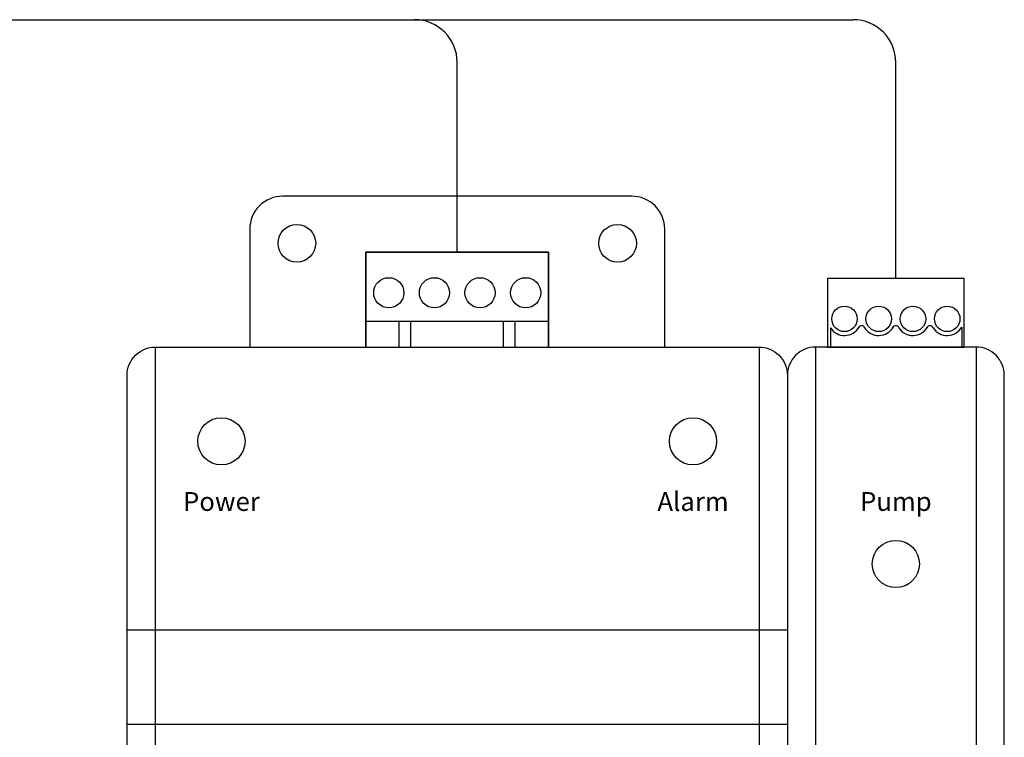
# Model space of a CAD drawing. Extents: x 291 to 1462, y 223 to 992.
# Drawn here: x 1231 to 1462, y 824 to 992 of the extents above; entities that cross this region are included whole.
import ezdxf
from ezdxf.enums import TextEntityAlignment as Align

# ---------------------------------------------------------------- set-up
doc = ezdxf.new("R2010")
doc.units = 0
doc.header["$MEASUREMENT"] = 0
doc.layers.get('0').update_dxf_attribs({"linetype": 'CONTINUOUS'})
doc.styles.add('ARIAL', font='txt')

msp = doc.modelspace()

# ---------------------------------------------------------------- linework, layer by layer
for p, q in [((598.26, 991.92), (1426.17, 991.92)), ((1333.56, 937.51), (1333.56, 981.92)), ((1436.17, 931.4), (1436.17, 981.92)), ((1312.21, 921.38), (1354.92, 921.38)), ((1319.98, 915.33), (1319.98, 921.38)), ((1322.74, 915.33), (1322.74, 921.38)), ((1344.39, 915.33), (1344.39, 921.38)), ((1347.15, 915.33), (1347.15, 921.38)), ((1420.87, 919.84), (1420.87, 915.33)), ((1451.57, 920.02), (1451.57, 915.33)), ((1262.96, 683.65), (1262.96, 915.33)), ((1404.17, 915.33), (1404.17, 683.65)), ((1417.41, 915.33), (1417.41, 683.65)), ((1454.92, 915.33), (1454.92, 683.65)), ((1256.34, 849.14), (1410.79, 849.14)), ((1256.34, 827.07), (1410.79, 827.07))]:
    msp.add_line(p, q)
for points in [[(1382.11, 942.91, 0.414214), (1374.38, 950.63), (1292.74, 950.63, 0.414214), (1285.02, 942.91), (1285.02, 915.33), (1312.21, 915.33), (1312.21, 937.51), (1354.92, 937.51), (1354.92, 915.33), (1382.11, 915.33)], [(1256.34, 690.27), (1256.34, 908.71, -0.414214), (1262.96, 915.33), (1404.17, 915.33, -0.414214), (1410.79, 908.71), (1410.79, 690.27, -0.414214), (1404.17, 683.65), (1262.96, 683.65, -0.414214)], [(1417.41, 915.33, 0.414214), (1410.79, 908.71), (1410.79, 690.27, 0.414214), (1417.41, 683.65), (1454.92, 683.65, 0.414214), (1461.54, 690.27), (1461.54, 908.71, 0.414214), (1454.92, 915.33)]]:
    msp.add_lwpolyline(points, format="xyb", close=True)
for points in [[(1354.92, 937.51), (1312.21, 937.51), (1312.21, 915.33), (1354.92, 915.33)], [(1452.18, 931.4), (1420.15, 931.4), (1420.15, 915.33), (1452.18, 915.33)]]:
    msp.add_lwpolyline(points, close=True)
for centre, radius in [((1296.05, 939.6), 4.41), ((1371.07, 939.6), 4.41), ((1317.55, 928.03), 3.53), ((1328.23, 928.03), 3.53), ((1338.9, 928.03), 3.53), ((1349.58, 928.03), 3.53), ((1424.16, 921.92), 2.98), ((1432.16, 921.92), 2.98), ((1440.17, 921.92), 2.98), ((1448.18, 921.92), 2.98), ((1278.4, 893.27), 5.52), ((1388.73, 893.27), 5.52), ((1436.17, 864.58), 5.52)]:
    msp.add_circle(centre, radius)
for centre, radius, start, end in [((1323.56, 981.92), 10, 0, 90), ((1426.17, 981.92), 10, 0, 90), ((1424.16, 921.92), 3.89, 212.3381, 330.6357), ((1428.16, 919.53), 0.78, 23.4159, 156.5841), ((1432.16, 921.92), 3.89, 209.3643, 212.3381), ((1432.16, 921.92), 3.89, 212.3381, 330.6357), ((1436.17, 919.53), 0.78, 23.4159, 156.5841), ((1440.17, 921.92), 3.89, 212.3381, 330.6357), ((1444.17, 919.53), 0.78, 23.4159, 156.5841), ((1448.18, 921.92), 3.89, 212.3381, 330.6357)]:
    msp.add_arc(centre, radius, start, end)

# ---------------------------------------------------------------- texts
at = {"style": 'ARIAL'}
for s, p in [('Power', (1278.4, 878.62)), ('Alarm', (1388.73, 878.62)), ('Pump', (1436.17, 878.62))]:
    msp.add_text(s, height=4.413, dxfattribs=at).set_placement(p, align=Align.MIDDLE)

doc.saveas('drawing.dxf')
